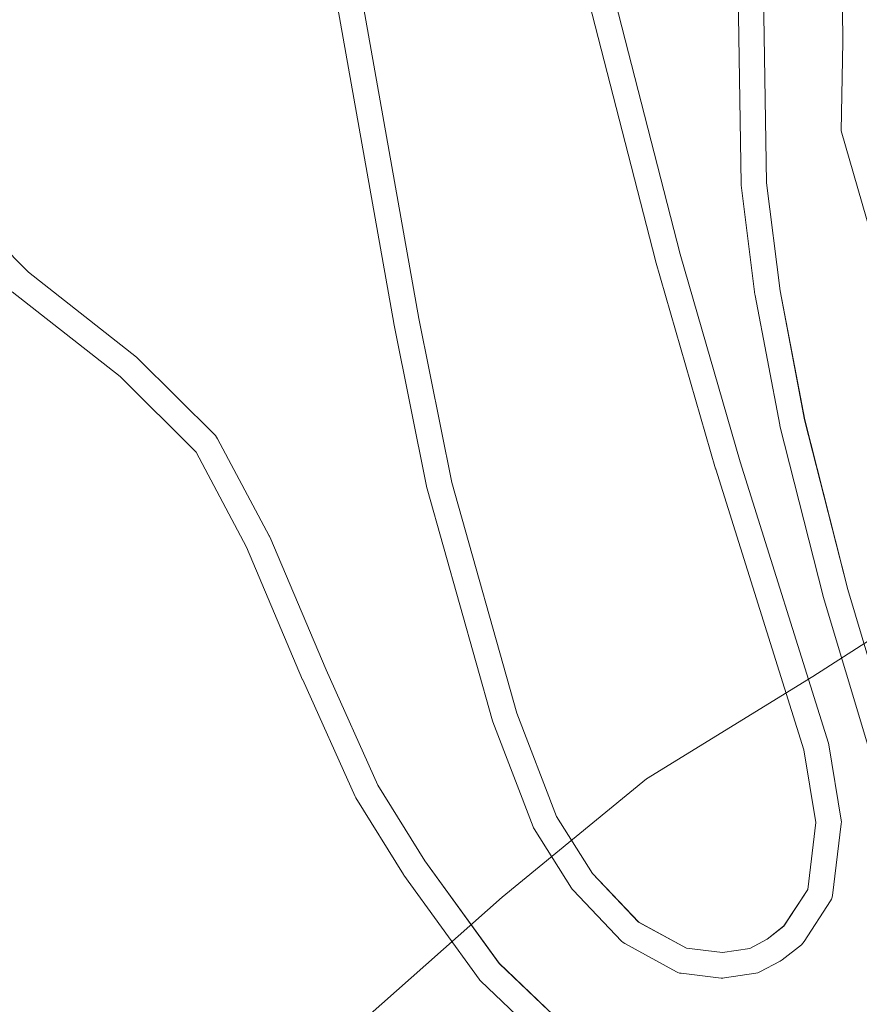
# Model space of a CAD drawing. Units: metres. Extents: x 607831 to 611309, y 4703821 to 4706188.
# Drawn here: x 609921 to 609987, y 4705755 to 4705833 of the extents above; entities that cross this region are included whole.
import ezdxf

# ---------------------------------------------------------------- set-up
doc = ezdxf.new("R2010")
doc.units = ezdxf.units.M
doc.header["$MEASUREMENT"] = 0
for name, color, linetype, lineweight in [('Curva de nivel normal', 36, 'Continuous', 0), ('Pista deportiva', 19, 'Continuous', 0), ('Pista deportiva Cxs', 19, 'Continuous', 0)]:
    doc.layers.add(name, color=color, linetype=linetype, lineweight=lineweight)

# ---------------------------------------------------------------- blocks, each defined once
blk = doc.blocks.new('*U211')
at = {"layer": 'Pista deportiva Cxs', "color": 19, "linetype": 'Continuous', "lineweight": 0}
for points in [[(609963.7712, 4705751.2553, 394.8517), (609957.5101, 4705757.2063, 394.9035), (609957.447, 4705757.2722, 394.9039), (609957.3906, 4705757.3429, 394.9042), (609951.4802, 4705765.5035, 394.9646), (609951.44, 4705765.5634, 394.9654), (609947.71, 4705771.5834, 395.0584), (609947.6481, 4705771.7, 395.0593), (609943.5381, 4705780.84, 395.108), (609943.5294, 4705780.8598, 395.108), (609939.1165, 4705791.2695, 395.1391), (609935.1578, 4705798.7176, 395.1449), (609929.1863, 4705804.6599, 395.2189), (609920.7024, 4705811.3237, 395.2967)], [(609946.3644, 4705844.6168, 395.3663), (609952.6527, 4705809.2163, 395.1823), (609955.2429, 4705796.3547, 395.1417), (609960.35, 4705778.2261, 395.0692), (609963.4684, 4705770.1302, 394.9679), (609966.293, 4705765.6378, 394.8969), (609969.9264, 4705761.8327, 394.8991), (609973.6902, 4705759.7705, 394.8653), (609976.504, 4705759.4389, 394.8379), (609978.6633, 4705759.7637, 394.8434), (609980.0222, 4705760.4816, 394.8441), (609981.3407, 4705761.5226, 394.8364), (609983.2051, 4705764.3998, 394.8566), (609983.8402, 4705769.6488, 394.895), (609982.9048, 4705775.348, 394.9212), (609975.9761, 4705797.3902, 395.101), (609975.9693, 4705797.413, 395.1011), (609971.2593, 4705813.743, 395.2031), (609971.2561, 4705813.7541, 395.2032), (609971.2515, 4705813.7714, 395.2032), (609964.1331, 4705841.4962, 395.3567)], [(609979.7303, 4705834.6847, 395.5903), (609979.9691, 4705819.8908, 395.4224), (609981.0383, 4705811.3862, 395.3542), (609982.9668, 4705801.267, 395.2248), (609986.3541, 4705787.9368, 394.9928), (609989.8149, 4705776.3842, 394.9244), (609992.6264, 4705770.5886, 394.8811), (609994.2552, 4705769.0975, 394.8583), (609997.7052, 4705768.7103, 394.8277), (609999.94, 4705769.119, 394.8346), (610001.9934, 4705770.4145, 394.8526), (610002.889, 4705771.3915, 394.8642), (610004.3423, 4705774.7545, 394.8937), (610007.7139, 4705790.77, 394.6478), (610008.9724, 4705800.1239, 394.1763), (610009.3205, 4705810.4174, 394.1279), (610009.7995, 4705833.3926, 394.1761)], [(609987.9222, 4705775.7331, 394.9226), (609984.4322, 4705787.3831, 395.0193), (609984.4261, 4705787.4041, 395.0197), (609984.4209, 4705787.4238, 395.02), (609981.0209, 4705800.8038, 395.1612), (609981.0078, 4705800.8629, 395.1618), (609979.0678, 4705811.0429, 395.3061), (609979.0662, 4705811.0515, 395.3062), (609979.0579, 4705811.1054, 395.3069), (609977.9779, 4705819.6954, 395.3557), (609977.9741, 4705819.7305, 395.356), (609977.9702, 4705819.804, 395.3568), (609977.7302, 4705834.674, 395.5004)], [(609966.0587, 4705842.0388, 395.3641), (609973.185, 4705814.2831, 395.2281), (609977.8876, 4705797.9786, 395.1073), (609984.8341, 4705775.88, 394.9257), (609984.8669, 4705775.7421, 394.925), (609985.8369, 4705769.8321, 394.8898), (609985.8499, 4705769.6913, 394.8888), (609985.8429, 4705769.55, 394.8878), (609985.1629, 4705763.93, 394.8772), (609985.1334, 4705763.7815, 394.8766), (609985.0818, 4705763.6392, 394.8757), (609985.0093, 4705763.5063, 394.8744), (609982.9293, 4705760.2963, 394.8445), (609982.8303, 4705760.1676, 394.8443), (609982.7117, 4705760.0567, 394.8443), (609981.1897, 4705758.8552, 394.8493), (609981.1157, 4705758.8021, 394.8492), (609981.0372, 4705758.7559, 394.8491), (609979.4472, 4705757.9159, 394.8454), (609979.2924, 4705757.8501, 394.8452), (609979.1288, 4705757.8112, 394.8448), (609976.6688, 4705757.4412, 394.8391), (609976.5361, 4705757.4302, 394.8388), (609976.4031, 4705757.437, 394.8392), (609973.2631, 4705757.807, 394.8563), (609973.1373, 4705757.83, 394.8571), (609973.0155, 4705757.869, 394.8578), (609972.8996, 4705757.9231, 394.8584), (609968.8296, 4705760.1531, 394.8937), (609968.7011, 4705760.237, 394.8938), (609968.5869, 4705760.3395, 394.8938), (609964.7769, 4705764.3295, 394.9002), (609964.7112, 4705764.4055, 394.9021), (609964.6535, 4705764.4878, 394.9038), (609961.7235, 4705769.1478, 394.9564), (609961.676, 4705769.2322, 394.9573), (609961.6369, 4705769.3207, 394.9582), (609958.4669, 4705777.5507, 395.0649), (609958.4639, 4705777.5587, 395.065), (609958.4376, 4705777.6389, 395.0657), (609953.3069, 4705795.8515, 395.1394), (609953.2898, 4705795.9227, 395.1393), (609950.6898, 4705808.8327, 395.1651), (609950.6858, 4705808.8534, 395.1653), (609944.4034, 4705844.2207, 395.381)], [(609917.1323, 4705817.761, 395.3477), (609921.9868, 4705812.858, 395.2998), (609930.4678, 4705806.1965, 395.2205), (609930.5555, 4705806.1189, 395.2196), (609936.6755, 4705800.0289, 395.1513), (609936.7733, 4705799.9158, 395.1498), (609936.8531, 4705799.7894, 395.1479), (609940.9031, 4705792.1694, 395.1331), (609940.9211, 4705792.134, 395.1325), (609940.9408, 4705792.0904, 395.1318), (609945.3666, 4705781.6504, 395.1105), (609949.445, 4705772.5806, 395.066), (609953.1212, 4705766.6475, 394.9715), (609958.9559, 4705758.5914, 394.9047), (609965.1056, 4705752.7462, 394.8555)]]:
    blk.add_polyline3d(points, dxfattribs=at)

msp = doc.modelspace()

# ---------------------------------------------------------------- linework, layer by layer
at = {"layer": 'Curva de nivel normal', "color": 36, "linetype": 'Continuous', "lineweight": 0}
msp.add_polyline3d([(609985.92, 4705836.09, 395), (609985.97, 4705830.95, 395), (609985.84, 4705823.95, 395), (609989.75, 4705810.37, 395), (609992.47, 4705804.94, 395), (609998.88, 4705796.1, 395), (609999.66, 4705793.06, 395), (609996.32, 4705789.25, 395), (609983.61, 4705781.12, 395), (609970.55, 4705773.07, 395), (609959.21, 4705763.79, 395), (609948.61, 4705754.4, 395)], dxfattribs=at)
at = {"layer": 'Pista deportiva', "color": 19, "linetype": 'Continuous', "lineweight": 0}
for points in [[(609966.059, 4705842.039, 395.364), (609973.185, 4705814.283, 395.228), (609977.888, 4705797.979, 395.107), (609984.834, 4705775.88, 394.926), (609984.867, 4705775.742, 394.925), (609985.837, 4705769.832, 394.89), (609985.85, 4705769.691, 394.889), (609985.843, 4705769.55, 394.888), (609985.163, 4705763.93, 394.877), (609985.133, 4705763.782, 394.877), (609985.082, 4705763.639, 394.876), (609985.009, 4705763.506, 394.874), (609982.929, 4705760.296, 394.845), (609982.83, 4705760.168, 394.844), (609982.712, 4705760.057, 394.844), (609981.19, 4705758.855, 394.849), (609981.116, 4705758.802, 394.849), (609981.037, 4705758.756, 394.849), (609979.447, 4705757.916, 394.845), (609979.292, 4705757.85, 394.845), (609979.129, 4705757.811, 394.845), (609976.669, 4705757.441, 394.839), (609976.536, 4705757.43, 394.839), (609976.403, 4705757.437, 394.839), (609973.263, 4705757.807, 394.856), (609973.137, 4705757.83, 394.857), (609973.015, 4705757.869, 394.858), (609972.9, 4705757.923, 394.858), (609968.83, 4705760.153, 394.894), (609968.701, 4705760.237, 394.894), (609968.587, 4705760.34, 394.894), (609964.777, 4705764.33, 394.9), (609964.711, 4705764.406, 394.902), (609964.654, 4705764.488, 394.904), (609961.724, 4705769.148, 394.956), (609961.676, 4705769.232, 394.957), (609961.637, 4705769.321, 394.958), (609958.467, 4705777.551, 395.065), (609958.464, 4705777.559, 395.065), (609958.438, 4705777.639, 395.066), (609953.307, 4705795.852, 395.139), (609953.29, 4705795.923, 395.139), (609950.69, 4705808.833, 395.165), (609950.686, 4705808.853, 395.165), (609944.403, 4705844.221, 395.381)], [(609946.364, 4705844.617, 395.366), (609952.653, 4705809.216, 395.182), (609955.243, 4705796.355, 395.142), (609960.35, 4705778.226, 395.069), (609963.468, 4705770.13, 394.968), (609966.293, 4705765.638, 394.897), (609969.926, 4705761.833, 394.899), (609973.69, 4705759.771, 394.865), (609976.504, 4705759.439, 394.838), (609978.663, 4705759.764, 394.843), (609980.022, 4705760.482, 394.844), (609981.341, 4705761.523, 394.836), (609983.205, 4705764.4, 394.857), (609983.84, 4705769.649, 394.895), (609982.905, 4705775.348, 394.921), (609975.976, 4705797.39, 395.101), (609975.969, 4705797.413, 395.101), (609971.259, 4705813.743, 395.203), (609971.256, 4705813.754, 395.203), (609971.252, 4705813.771, 395.203), (609964.133, 4705841.496, 395.357)], [(609987.922, 4705775.733, 394.923), (609984.432, 4705787.383, 395.019), (609984.426, 4705787.404, 395.02), (609984.421, 4705787.424, 395.02), (609981.021, 4705800.804, 395.161), (609981.008, 4705800.863, 395.162), (609979.068, 4705811.043, 395.306), (609979.066, 4705811.052, 395.306), (609979.058, 4705811.105, 395.307), (609977.978, 4705819.695, 395.356), (609977.974, 4705819.73, 395.356), (609977.97, 4705819.804, 395.357), (609977.73, 4705834.674, 395.5)], [(609979.73, 4705834.685, 395.59), (609979.969, 4705819.891, 395.422), (609981.038, 4705811.386, 395.354), (609982.967, 4705801.267, 395.225), (609986.354, 4705787.937, 394.993), (609989.815, 4705776.384, 394.924), (609992.626, 4705770.589, 394.881), (609994.255, 4705769.098, 394.858), (609997.705, 4705768.71, 394.828), (609999.94, 4705769.119, 394.835), (610001.993, 4705770.414, 394.853), (610002.889, 4705771.391, 394.864), (610004.342, 4705774.754, 394.894), (610007.714, 4705790.77, 394.648), (610008.972, 4705800.124, 394.176), (610009.321, 4705810.417, 394.128), (610009.799, 4705833.393, 394.176)], [(609917.132, 4705817.761, 395.348), (609921.987, 4705812.858, 395.3), (609930.468, 4705806.196, 395.22), (609930.555, 4705806.119, 395.22), (609936.675, 4705800.029, 395.151), (609936.773, 4705799.916, 395.15), (609936.853, 4705799.789, 395.148), (609940.903, 4705792.169, 395.133), (609940.921, 4705792.134, 395.133), (609940.941, 4705792.09, 395.132), (609945.367, 4705781.65, 395.11), (609949.445, 4705772.581, 395.066), (609953.121, 4705766.648, 394.971), (609958.956, 4705758.591, 394.905), (609965.106, 4705752.746, 394.856)], [(609963.771, 4705751.255, 394.852), (609957.51, 4705757.206, 394.904), (609957.447, 4705757.272, 394.904), (609957.391, 4705757.343, 394.904), (609951.48, 4705765.503, 394.965), (609951.44, 4705765.563, 394.965), (609947.71, 4705771.583, 395.058), (609947.648, 4705771.7, 395.059), (609943.538, 4705780.84, 395.108), (609943.529, 4705780.86, 395.108), (609939.116, 4705791.27, 395.139), (609935.158, 4705798.718, 395.145), (609929.186, 4705804.66, 395.219), (609920.702, 4705811.324, 395.297)]]:
    msp.add_polyline3d(points, dxfattribs=at)

# ---------------------------------------------------------------- block references
at = {"layer": 'Pista deportiva Cxs', "color": 19, "linetype": 'Continuous', "lineweight": 0}
msp.add_blockref('*U211', (0, 0), dxfattribs=at)

doc.saveas('drawing.dxf')
